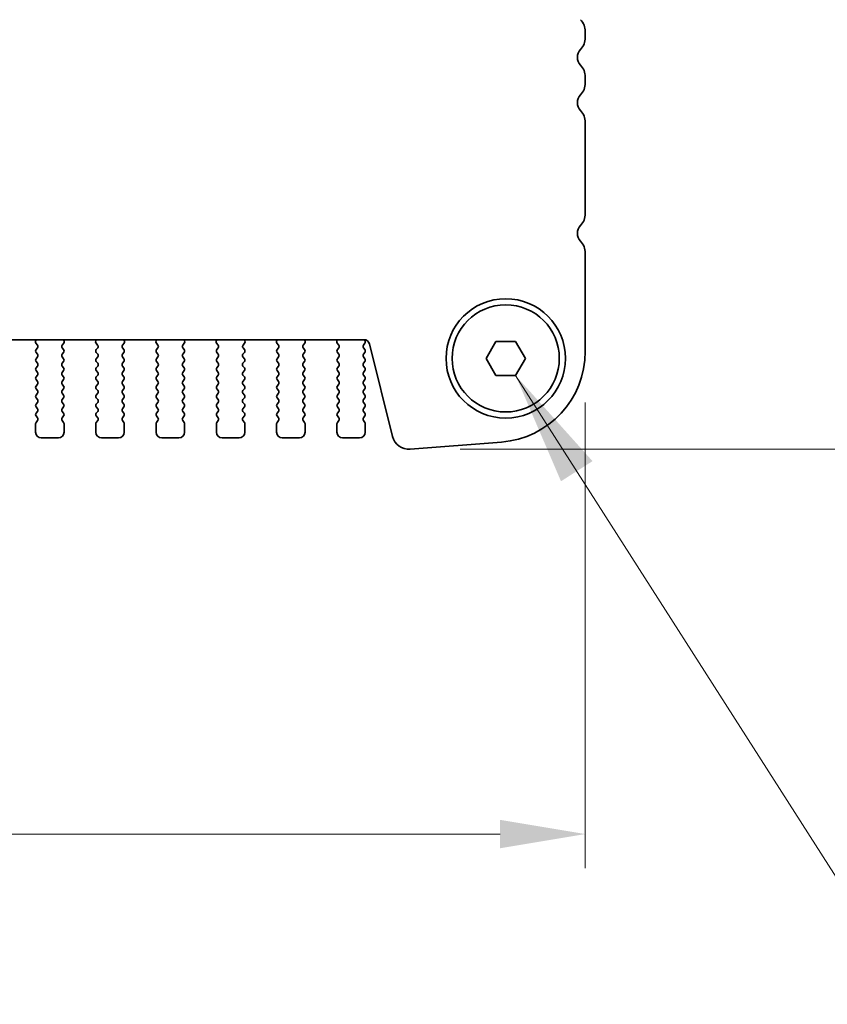
# Model space of a CAD drawing. Units: millimetres. Extents: x 0 to 7554, y 0 to 1124.
# Drawn here: x 1947 to 2018, y 923 to 1010 of the extents above; entities that cross this region are included whole.
import ezdxf

# ---------------------------------------------------------------- set-up
doc = ezdxf.new("R2010")
doc.units = ezdxf.units.MM
for name, color, linetype, lineweight in [('Dimension (ISO)', 7, 'Continuous', 18), ('Symbol (ISO)', 7, 'Continuous', 18), ('Visible (ISO)', 7, 'Continuous', 35)]:
    doc.layers.add(name, color=color, linetype=linetype, lineweight=lineweight)
doc.styles.add('Note Text (TK)', font='MS PGothic.ttf')
doc.dimstyles.new('Default - Method 1b (TK)', dxfattribs={"dimscale": 3, "dimtxt": 2.5, "dimasz": 2.5, "dimexe": 1, "dimexo": 1.5, "dimgap": 1, "dimtad": 1, "dimtoh": 1, "dimrnd": 1e-08, "dimdsep": 46, "dimtxsty": 'Note Text (TK)', "dimcen": 0.09, "dimdle": 5, "dimclrd": 100, "dimclre": 100, "dimclrt": 7, "dimadec": 1, "dimazin": 1, "dimtfac": 1, "dimtmove": 0, "dimatfit": 3, "dimfxl": 1, "dimtolj": 1, "dimlwd": -1, "dimlwe": -1, "dimarcsym": 0})
doc.dimstyles.new('Default - Method 1b (TK)$7', dxfattribs={"dimscale": 4, "dimtxt": 2.5, "dimasz": 2.5, "dimexe": 1, "dimexo": 1.5, "dimgap": 1, "dimtad": 1, "dimtoh": 1, "dimrnd": 1e-08, "dimdsep": 46, "dimtxsty": 'Note Text (TK)', "dimcen": 0.09, "dimdle": 5, "dimclrd": 100, "dimclre": 100, "dimclrt": 7, "dimadec": 1, "dimazin": 1, "dimtfac": 1, "dimtmove": 0, "dimatfit": 3, "dimfxl": 1, "dimtolj": 1, "dimlwd": -1, "dimlwe": -1, "dimarcsym": 0})

# ---------------------------------------------------------------- blocks, each defined once
blk = doc.blocks.new('*D60')
at = {"layer": 'Defpoints', "color": 0}
for p in [(1764.908, 980.925), (1996.908, 980.925), (1996.908, 938.454)]:
    blk.add_point(p, dxfattribs=at)
at = {"layer": 'Dimension (ISO)', "color": 100}
for p, q in [((1764.908, 976.425), (1764.908, 935.454)), ((1996.908, 976.425), (1996.908, 935.454)), ((1772.408, 938.454), (1989.408, 938.454))]:
    blk.add_line(p, q, dxfattribs=at)
for points in [[(1772.408, 939.704), (1772.408, 937.204), (1764.908, 938.454)], [(1989.408, 939.704), (1989.408, 937.204), (1996.908, 938.454)]]:
    blk.add_solid(points, dxfattribs=at)
at = {"layer": 'Dimension (ISO)', "color": 7, "insert": (1873.28, 945.204), "char_height": 7.5, "attachment_point": 4, "style": 'Note Text (TK)'}
blk.add_mtext('\\A1;232', dxfattribs=at)
blk = doc.blocks.new('*D61')
at = {"layer": 'Defpoints', "color": 0}
for p in [(1989.908, 1024.315), (1981.398, 972.316), (2032.708, 972.316)]:
    blk.add_point(p, dxfattribs=at)
at = {"layer": 'Dimension (ISO)', "color": 100}
for p, q in [((1994.408, 1024.315), (2035.708, 1024.315)), ((2032.708, 1016.815), (2032.708, 979.816)), ((1985.898, 972.316), (2035.708, 972.316))]:
    blk.add_line(p, q, dxfattribs=at)
for points in [[(2031.458, 1016.815), (2033.958, 1016.815), (2032.708, 1024.315)], [(2031.458, 979.816), (2033.958, 979.816), (2032.708, 972.316)]]:
    blk.add_solid(points, dxfattribs=at)
at = {"layer": 'Dimension (ISO)', "color": 7, "insert": (2025.958, 993.415), "char_height": 7.5, "attachment_point": 4, "rotation": 90, "style": 'Note Text (TK)'}
blk.add_mtext('\\A1;52', dxfattribs=at)

msp = doc.modelspace()

# ---------------------------------------------------------------- linework, layer by layer
at = {"layer": 'Visible (ISO)'}
for p, q in [((1996.9078, 1008.5501), (1996.9078, 1009.0802)), ((1996.9078, 1004.5501), (1996.9078, 1005.0802)), ((1996.9078, 993.0501), (1996.9078, 1001.0802)), ((1996.9078, 980.925), (1996.9078, 989.5802)), ((1784.3856, 981.9618), (1977.4301, 981.9618)), ((1948.5928, 981.9618), (1948.5508, 981.8575)), ((1951.0649, 981.8575), (1951.0229, 981.9618)), ((1953.8928, 981.9618), (1953.8508, 981.8575)), ((1956.3649, 981.8575), (1956.3229, 981.9618)), ((1959.1928, 981.9618), (1959.1508, 981.8575)), ((1961.6649, 981.8575), (1961.6229, 981.9618)), ((1964.4928, 981.9618), (1964.4508, 981.8575)), ((1966.9649, 981.8575), (1966.9229, 981.9618)), ((1969.7928, 981.9618), (1969.7508, 981.8575)), ((1972.2649, 981.8575), (1972.2229, 981.9618)), ((1975.0928, 981.9618), (1975.0508, 981.8575)), ((1977.5186, 981.8842), (1977.4611, 981.9608)), ((1988.1758, 980.3152), (1989.0418, 981.8152)), ((1989.0418, 981.8152), (1990.7739, 981.8152)), ((1990.7739, 981.8152), (1991.6399, 980.3152)), ((1948.5785, 981.66), (1948.714, 981.4857)), ((1948.7162, 981.2429), (1948.5978, 981.0852)), ((1951.0178, 981.0852), (1950.8995, 981.2429)), ((1950.9017, 981.4857), (1951.0372, 981.66)), ((1953.8785, 981.66), (1954.014, 981.4857)), ((1954.0162, 981.2429), (1953.8978, 981.0852)), ((1956.3178, 981.0852), (1956.1995, 981.2429)), ((1956.2017, 981.4857), (1956.3372, 981.66)), ((1959.1785, 981.66), (1959.314, 981.4857)), ((1959.3162, 981.2429), (1959.1978, 981.0852)), ((1961.6178, 981.0852), (1961.4995, 981.2429)), ((1961.5017, 981.4857), (1961.6372, 981.66)), ((1964.4785, 981.66), (1964.614, 981.4857)), ((1964.6162, 981.2429), (1964.4978, 981.0852)), ((1966.9178, 981.0852), (1966.7995, 981.2429)), ((1966.8017, 981.4857), (1966.9372, 981.66)), ((1969.7785, 981.66), (1969.914, 981.4857)), ((1969.9162, 981.2429), (1969.7978, 981.0852)), ((1972.2178, 981.0852), (1972.0995, 981.2429)), ((1972.1017, 981.4857), (1972.2372, 981.66)), ((1975.0785, 981.66), (1975.214, 981.4857)), ((1975.2162, 981.2429), (1975.0978, 981.0852)), ((1977.5178, 981.0852), (1977.3995, 981.2429)), ((1977.4017, 981.4857), (1977.5195, 981.6454)), ((1977.9152, 981.5827), (1979.9421, 973.4534)), ((1948.5978, 980.8452), (1948.7178, 980.6852)), ((1948.7178, 980.4452), (1948.5978, 980.2852)), ((1948.5978, 980.0452), (1948.7178, 979.8852)), ((1950.8978, 980.6852), (1951.0178, 980.8452)), ((1951.0178, 980.2852), (1950.8978, 980.4452)), ((1950.8978, 979.8852), (1951.0178, 980.0452)), ((1953.8978, 980.8452), (1954.0178, 980.6852)), ((1954.0178, 980.4452), (1953.8978, 980.2852)), ((1953.8978, 980.0452), (1954.0178, 979.8852)), ((1956.1978, 980.6852), (1956.3178, 980.8452)), ((1956.3178, 980.2852), (1956.1978, 980.4452)), ((1956.1978, 979.8852), (1956.3178, 980.0452)), ((1959.1978, 980.8452), (1959.3178, 980.6852)), ((1959.3178, 980.4452), (1959.1978, 980.2852)), ((1959.1978, 980.0452), (1959.3178, 979.8852)), ((1961.4978, 980.6852), (1961.6178, 980.8452)), ((1961.6178, 980.2852), (1961.4978, 980.4452)), ((1961.4978, 979.8852), (1961.6178, 980.0452)), ((1964.4978, 980.8452), (1964.6178, 980.6852)), ((1964.6178, 980.4452), (1964.4978, 980.2852)), ((1964.4978, 980.0452), (1964.6178, 979.8852)), ((1966.7978, 980.6852), (1966.9178, 980.8452)), ((1966.9178, 980.2852), (1966.7978, 980.4452)), ((1966.7978, 979.8852), (1966.9178, 980.0452)), ((1969.7978, 980.8452), (1969.9178, 980.6852)), ((1969.9178, 980.4452), (1969.7978, 980.2852)), ((1969.7978, 980.0452), (1969.9178, 979.8852)), ((1972.0978, 980.6852), (1972.2178, 980.8452)), ((1972.2178, 980.2852), (1972.0978, 980.4452)), ((1972.0978, 979.8852), (1972.2178, 980.0452)), ((1975.0978, 980.8452), (1975.2178, 980.6852)), ((1975.2178, 980.4452), (1975.0978, 980.2852)), ((1975.0978, 980.0452), (1975.2178, 979.8852)), ((1977.3978, 980.6852), (1977.5178, 980.8452)), ((1977.5178, 980.2852), (1977.3978, 980.4452)), ((1977.3978, 979.8852), (1977.5178, 980.0452)), ((1989.0418, 978.8152), (1988.1758, 980.3152)), ((1991.6399, 980.3152), (1990.7739, 978.8152)), ((1948.7178, 979.6452), (1948.5978, 979.4852)), ((1948.5978, 979.2452), (1948.7178, 979.0852)), ((1951.0178, 979.4852), (1950.8978, 979.6452)), ((1950.8978, 979.0852), (1951.0178, 979.2452)), ((1954.0178, 979.6452), (1953.8978, 979.4852)), ((1953.8978, 979.2452), (1954.0178, 979.0852)), ((1956.3178, 979.4852), (1956.1978, 979.6452)), ((1956.1978, 979.0852), (1956.3178, 979.2452)), ((1959.3178, 979.6452), (1959.1978, 979.4852)), ((1959.1978, 979.2452), (1959.3178, 979.0852)), ((1961.6178, 979.4852), (1961.4978, 979.6452)), ((1961.4978, 979.0852), (1961.6178, 979.2452)), ((1964.6178, 979.6452), (1964.4978, 979.4852)), ((1964.4978, 979.2452), (1964.6178, 979.0852)), ((1966.9178, 979.4852), (1966.7978, 979.6452)), ((1966.7978, 979.0852), (1966.9178, 979.2452)), ((1969.9178, 979.6452), (1969.7978, 979.4852)), ((1969.7978, 979.2452), (1969.9178, 979.0852)), ((1972.2178, 979.4852), (1972.0978, 979.6452)), ((1972.0978, 979.0852), (1972.2178, 979.2452)), ((1975.2178, 979.6452), (1975.0978, 979.4852)), ((1975.0978, 979.2452), (1975.2178, 979.0852)), ((1977.5178, 979.4852), (1977.3978, 979.6452)), ((1977.3978, 979.0852), (1977.5178, 979.2452)), ((1948.7178, 978.8452), (1948.5978, 978.6852)), ((1948.5978, 978.4452), (1948.7178, 978.2852)), ((1951.0178, 978.6852), (1950.8978, 978.8452)), ((1950.8978, 978.2852), (1951.0178, 978.4452)), ((1954.0178, 978.8452), (1953.8978, 978.6852)), ((1953.8978, 978.4452), (1954.0178, 978.2852)), ((1956.3178, 978.6852), (1956.1978, 978.8452)), ((1956.1978, 978.2852), (1956.3178, 978.4452)), ((1959.3178, 978.8452), (1959.1978, 978.6852)), ((1959.1978, 978.4452), (1959.3178, 978.2852)), ((1961.6178, 978.6852), (1961.4978, 978.8452)), ((1961.4978, 978.2852), (1961.6178, 978.4452)), ((1964.6178, 978.8452), (1964.4978, 978.6852)), ((1964.4978, 978.4452), (1964.6178, 978.2852)), ((1966.9178, 978.6852), (1966.7978, 978.8452)), ((1966.7978, 978.2852), (1966.9178, 978.4452)), ((1969.9178, 978.8452), (1969.7978, 978.6852)), ((1969.7978, 978.4452), (1969.9178, 978.2852)), ((1972.2178, 978.6852), (1972.0978, 978.8452)), ((1972.0978, 978.2852), (1972.2178, 978.4452)), ((1975.2178, 978.8452), (1975.0978, 978.6852)), ((1975.0978, 978.4452), (1975.2178, 978.2852)), ((1977.5178, 978.6852), (1977.3978, 978.8452)), ((1977.3978, 978.2852), (1977.5178, 978.4452)), ((1990.7739, 978.8152), (1989.0418, 978.8152)), ((1948.7178, 978.0452), (1948.5978, 977.8852)), ((1948.5978, 977.6452), (1948.7178, 977.4852)), ((1951.0178, 977.8852), (1950.8978, 978.0452)), ((1950.8978, 977.4852), (1951.0178, 977.6452)), ((1954.0178, 978.0452), (1953.8978, 977.8852)), ((1953.8978, 977.6452), (1954.0178, 977.4852)), ((1956.3178, 977.8852), (1956.1978, 978.0452)), ((1956.1978, 977.4852), (1956.3178, 977.6452)), ((1959.3178, 978.0452), (1959.1978, 977.8852)), ((1959.1978, 977.6452), (1959.3178, 977.4852)), ((1961.6178, 977.8852), (1961.4978, 978.0452)), ((1961.4978, 977.4852), (1961.6178, 977.6452)), ((1964.6178, 978.0452), (1964.4978, 977.8852)), ((1964.4978, 977.6452), (1964.6178, 977.4852)), ((1966.9178, 977.8852), (1966.7978, 978.0452)), ((1966.7978, 977.4852), (1966.9178, 977.6452)), ((1969.9178, 978.0452), (1969.7978, 977.8852)), ((1969.7978, 977.6452), (1969.9178, 977.4852)), ((1972.2178, 977.8852), (1972.0978, 978.0452)), ((1972.0978, 977.4852), (1972.2178, 977.6452)), ((1975.2178, 978.0452), (1975.0978, 977.8852)), ((1975.0978, 977.6452), (1975.2178, 977.4852)), ((1977.5178, 977.8852), (1977.3978, 978.0452)), ((1977.3978, 977.4852), (1977.5178, 977.6452)), ((1948.7178, 977.2452), (1948.5978, 977.0852)), ((1948.5978, 976.8452), (1948.7178, 976.6852)), ((1951.0178, 977.0852), (1950.8978, 977.2452)), ((1950.8978, 976.6852), (1951.0178, 976.8452)), ((1954.0178, 977.2452), (1953.8978, 977.0852)), ((1953.8978, 976.8452), (1954.0178, 976.6852)), ((1956.3178, 977.0852), (1956.1978, 977.2452)), ((1956.1978, 976.6852), (1956.3178, 976.8452)), ((1959.3178, 977.2452), (1959.1978, 977.0852)), ((1959.1978, 976.8452), (1959.3178, 976.6852)), ((1961.6178, 977.0852), (1961.4978, 977.2452)), ((1961.4978, 976.6852), (1961.6178, 976.8452)), ((1964.6178, 977.2452), (1964.4978, 977.0852)), ((1964.4978, 976.8452), (1964.6178, 976.6852)), ((1966.9178, 977.0852), (1966.7978, 977.2452)), ((1966.7978, 976.6852), (1966.9178, 976.8452)), ((1969.9178, 977.2452), (1969.7978, 977.0852)), ((1969.7978, 976.8452), (1969.9178, 976.6852)), ((1972.2178, 977.0852), (1972.0978, 977.2452)), ((1972.0978, 976.6852), (1972.2178, 976.8452)), ((1975.2178, 977.2452), (1975.0978, 977.0852)), ((1975.0978, 976.8452), (1975.2178, 976.6852)), ((1977.5178, 977.0852), (1977.3978, 977.2452)), ((1977.3978, 976.6852), (1977.5178, 976.8452)), ((1948.7178, 976.4452), (1948.5978, 976.2852)), ((1948.5978, 976.0452), (1948.7178, 975.8852)), ((1951.0178, 976.2852), (1950.8978, 976.4452)), ((1950.8978, 975.8852), (1951.0178, 976.0452)), ((1954.0178, 976.4452), (1953.8978, 976.2852)), ((1953.8978, 976.0452), (1954.0178, 975.8852)), ((1956.3178, 976.2852), (1956.1978, 976.4452)), ((1956.1978, 975.8852), (1956.3178, 976.0452)), ((1959.3178, 976.4452), (1959.1978, 976.2852)), ((1959.1978, 976.0452), (1959.3178, 975.8852)), ((1961.6178, 976.2852), (1961.4978, 976.4452)), ((1961.4978, 975.8852), (1961.6178, 976.0452)), ((1964.6178, 976.4452), (1964.4978, 976.2852)), ((1964.4978, 976.0452), (1964.6178, 975.8852)), ((1966.9178, 976.2852), (1966.7978, 976.4452)), ((1966.7978, 975.8852), (1966.9178, 976.0452)), ((1969.9178, 976.4452), (1969.7978, 976.2852)), ((1969.7978, 976.0452), (1969.9178, 975.8852)), ((1972.2178, 976.2852), (1972.0978, 976.4452)), ((1972.0978, 975.8852), (1972.2178, 976.0452)), ((1975.2178, 976.4452), (1975.0978, 976.2852)), ((1975.0978, 976.0452), (1975.2178, 975.8852)), ((1977.5178, 976.2852), (1977.3978, 976.4452)), ((1977.3978, 975.8852), (1977.5178, 976.0452)), ((1948.7178, 975.6452), (1948.5978, 975.4852)), ((1948.5978, 975.2452), (1948.7178, 975.0852)), ((1948.7178, 974.8452), (1948.5978, 974.6852)), ((1951.0178, 975.4852), (1950.8978, 975.6452)), ((1950.8978, 975.0852), (1951.0178, 975.2452)), ((1951.0178, 974.6852), (1950.8978, 974.8452)), ((1954.0178, 975.6452), (1953.8978, 975.4852)), ((1953.8978, 975.2452), (1954.0178, 975.0852)), ((1954.0178, 974.8452), (1953.8978, 974.6852)), ((1956.3178, 975.4852), (1956.1978, 975.6452)), ((1956.1978, 975.0852), (1956.3178, 975.2452)), ((1956.3178, 974.6852), (1956.1978, 974.8452)), ((1959.3178, 975.6452), (1959.1978, 975.4852)), ((1959.1978, 975.2452), (1959.3178, 975.0852)), ((1959.3178, 974.8452), (1959.1978, 974.6852)), ((1961.6178, 975.4852), (1961.4978, 975.6452)), ((1961.4978, 975.0852), (1961.6178, 975.2452)), ((1961.6178, 974.6852), (1961.4978, 974.8452)), ((1964.6178, 975.6452), (1964.4978, 975.4852)), ((1964.4978, 975.2452), (1964.6178, 975.0852)), ((1964.6178, 974.8452), (1964.4978, 974.6852)), ((1966.9178, 975.4852), (1966.7978, 975.6452)), ((1966.7978, 975.0852), (1966.9178, 975.2452)), ((1966.9178, 974.6852), (1966.7978, 974.8452)), ((1969.9178, 975.6452), (1969.7978, 975.4852)), ((1969.7978, 975.2452), (1969.9178, 975.0852)), ((1969.9178, 974.8452), (1969.7978, 974.6852)), ((1972.2178, 975.4852), (1972.0978, 975.6452)), ((1972.0978, 975.0852), (1972.2178, 975.2452)), ((1972.2178, 974.6852), (1972.0978, 974.8452)), ((1975.2178, 975.6452), (1975.0978, 975.4852)), ((1975.0978, 975.2452), (1975.2178, 975.0852)), ((1975.2178, 974.8452), (1975.0978, 974.6852)), ((1977.5178, 975.4852), (1977.3978, 975.6452)), ((1977.3978, 975.0852), (1977.5178, 975.2452)), ((1977.5178, 974.6852), (1977.3978, 974.8452)), ((1948.5578, 974.5652), (1948.5578, 973.8152)), ((1951.0578, 973.8152), (1951.0578, 974.5652)), ((1953.8578, 974.5652), (1953.8578, 973.8152)), ((1956.3578, 973.8152), (1956.3578, 974.5652)), ((1959.1578, 974.5652), (1959.1578, 973.8152)), ((1961.6578, 973.8152), (1961.6578, 974.5652)), ((1964.4578, 974.5652), (1964.4578, 973.8152)), ((1966.9578, 973.8152), (1966.9578, 974.5652)), ((1969.7578, 974.5652), (1969.7578, 973.8152)), ((1972.2578, 973.8152), (1972.2578, 974.5652)), ((1975.0578, 974.5652), (1975.0578, 973.8152)), ((1977.5578, 973.8152), (1977.5578, 974.5652)), ((1949.0578, 973.3152), (1950.5578, 973.3152)), ((1954.3578, 973.3152), (1955.8578, 973.3152)), ((1959.6578, 973.3152), (1961.1578, 973.3152)), ((1964.9578, 973.3152), (1966.4578, 973.3152)), ((1970.2578, 973.3152), (1971.7578, 973.3152)), ((1975.5578, 973.3152), (1977.0578, 973.3152)), ((1981.5148, 972.3209), (1989.5331, 972.9495))]:
    msp.add_line(p, q, dxfattribs=at)
for radius in [5.25, 4.715]:
    msp.add_circle((1989.9078, 980.3152), radius, dxfattribs=at)
for centre, radius, start, end in [((1995.4078, 1009.0802), 1.5, 0, 43.94552), ((1995.4078, 1008.5501), 1.5, 316.05448, 0), ((1997.2078, 1006.8152), 1, 136.05448, 223.94552), ((1995.4078, 1005.0802), 1.5, 0, 43.94552), ((1995.4078, 1004.5501), 1.5, 316.05448, 0), ((1997.2078, 1002.8152), 1, 136.05448, 223.94552), ((1995.4078, 1001.0802), 1.5, 0, 43.94552), ((1995.4078, 993.0501), 1.5, 316.05448, 0), ((1997.2078, 991.3152), 1, 136.05448, 223.94552), ((1995.4078, 989.5802), 1.5, 0, 43.94552), ((1948.7363, 981.7828), 0.2, 158.069777, 217.881812), ((1950.8794, 981.7828), 0.2, 322.118188, 21.930223), ((1954.0363, 981.7828), 0.2, 158.069777, 217.881812), ((1956.1794, 981.7828), 0.2, 322.118188, 21.930223), ((1959.3363, 981.7828), 0.2, 158.069777, 217.881812), ((1961.4794, 981.7828), 0.2, 322.118188, 21.930223), ((1964.6363, 981.7828), 0.2, 158.069777, 217.881812), ((1966.7794, 981.7828), 0.2, 322.118188, 21.930223), ((1969.9363, 981.7828), 0.2, 158.069777, 217.881812), ((1972.0794, 981.7828), 0.2, 322.118188, 21.930223), ((1975.2363, 981.7828), 0.2, 158.069777, 217.881812), ((1977.4301, 981.4618), 0.5, 14, 90), ((1977.3586, 981.7642), 0.2, 323.575283, 36.869898), ((1948.7578, 980.9652), 0.2, 143.130102, 216.869898), ((1948.5562, 981.3629), 0.2, 323.130102, 37.881812), ((1951.0595, 981.3629), 0.2, 142.118188, 216.869898), ((1950.8578, 980.9652), 0.2, 323.130102, 36.869898), ((1954.0578, 980.9652), 0.2, 143.130102, 216.869898), ((1953.8562, 981.3629), 0.2, 323.130102, 37.881812), ((1956.3595, 981.3629), 0.2, 142.118188, 216.869898), ((1956.1578, 980.9652), 0.2, 323.130102, 36.869898), ((1959.3578, 980.9652), 0.2, 143.130102, 216.869898), ((1959.1562, 981.3629), 0.2, 323.130102, 37.881812), ((1961.6595, 981.3629), 0.2, 142.118188, 216.869898), ((1961.4578, 980.9652), 0.2, 323.130102, 36.869898), ((1964.6578, 980.9652), 0.2, 143.130102, 216.869898), ((1964.4562, 981.3629), 0.2, 323.130102, 37.881812), ((1966.9595, 981.3629), 0.2, 142.118188, 216.869898), ((1966.7578, 980.9652), 0.2, 323.130102, 36.869898), ((1969.9578, 980.9652), 0.2, 143.130102, 216.869898), ((1969.7562, 981.3629), 0.2, 323.130102, 37.881812), ((1972.2595, 981.3629), 0.2, 142.118188, 216.869898), ((1972.0578, 980.9652), 0.2, 323.130102, 36.869898), ((1975.2578, 980.9652), 0.2, 143.130102, 216.869898), ((1975.0562, 981.3629), 0.2, 323.130102, 37.881812), ((1977.5595, 981.3629), 0.2, 142.118188, 216.869898), ((1977.3578, 980.9652), 0.2, 323.130102, 36.869898), ((1988.9078, 980.925), 8, 274.482411, 0), ((1948.7578, 980.1652), 0.2, 143.130102, 216.869898), ((1948.5578, 980.5652), 0.2, 323.130102, 36.869898), ((1951.0578, 980.5652), 0.2, 143.130102, 216.869898), ((1950.8578, 980.1652), 0.2, 323.130102, 36.869898), ((1954.0578, 980.1652), 0.2, 143.130102, 216.869898), ((1953.8578, 980.5652), 0.2, 323.130102, 36.869898), ((1956.3578, 980.5652), 0.2, 143.130102, 216.869898), ((1956.1578, 980.1652), 0.2, 323.130102, 36.869898), ((1959.3578, 980.1652), 0.2, 143.130102, 216.869898), ((1959.1578, 980.5652), 0.2, 323.130102, 36.869898), ((1961.6578, 980.5652), 0.2, 143.130102, 216.869898), ((1961.4578, 980.1652), 0.2, 323.130102, 36.869898), ((1964.6578, 980.1652), 0.2, 143.130102, 216.869898), ((1964.4578, 980.5652), 0.2, 323.130102, 36.869898), ((1966.9578, 980.5652), 0.2, 143.130102, 216.869898), ((1966.7578, 980.1652), 0.2, 323.130102, 36.869898), ((1969.9578, 980.1652), 0.2, 143.130102, 216.869898), ((1969.7578, 980.5652), 0.2, 323.130102, 36.869898), ((1972.2578, 980.5652), 0.2, 143.130102, 216.869898), ((1972.0578, 980.1652), 0.2, 323.130102, 36.869898), ((1975.2578, 980.1652), 0.2, 143.130102, 216.869898), ((1975.0578, 980.5652), 0.2, 323.130102, 36.869898), ((1977.5578, 980.5652), 0.2, 143.130102, 216.869898), ((1977.3578, 980.1652), 0.2, 323.130102, 36.869898), ((1948.7578, 979.3652), 0.2, 143.130102, 216.869898), ((1948.5578, 979.7652), 0.2, 323.130102, 36.869898), ((1951.0578, 979.7652), 0.2, 143.130102, 216.869898), ((1950.8578, 979.3652), 0.2, 323.130102, 36.869898), ((1954.0578, 979.3652), 0.2, 143.130102, 216.869898), ((1953.8578, 979.7652), 0.2, 323.130102, 36.869898), ((1956.3578, 979.7652), 0.2, 143.130102, 216.869898), ((1956.1578, 979.3652), 0.2, 323.130102, 36.869898), ((1959.3578, 979.3652), 0.2, 143.130102, 216.869898), ((1959.1578, 979.7652), 0.2, 323.130102, 36.869898), ((1961.6578, 979.7652), 0.2, 143.130102, 216.869898), ((1961.4578, 979.3652), 0.2, 323.130102, 36.869898), ((1964.6578, 979.3652), 0.2, 143.130102, 216.869898), ((1964.4578, 979.7652), 0.2, 323.130102, 36.869898), ((1966.9578, 979.7652), 0.2, 143.130102, 216.869898), ((1966.7578, 979.3652), 0.2, 323.130102, 36.869898), ((1969.9578, 979.3652), 0.2, 143.130102, 216.869898), ((1969.7578, 979.7652), 0.2, 323.130102, 36.869898), ((1972.2578, 979.7652), 0.2, 143.130102, 216.869898), ((1972.0578, 979.3652), 0.2, 323.130102, 36.869898), ((1975.2578, 979.3652), 0.2, 143.130102, 216.869898), ((1975.0578, 979.7652), 0.2, 323.130102, 36.869898), ((1977.5578, 979.7652), 0.2, 143.130102, 216.869898), ((1977.3578, 979.3652), 0.2, 323.130102, 36.869898), ((1948.7578, 978.5652), 0.2, 143.130102, 216.869898), ((1948.5578, 978.9652), 0.2, 323.130102, 36.869898), ((1948.5578, 978.1652), 0.2, 323.130102, 36.869898), ((1951.0578, 978.9652), 0.2, 143.130102, 216.869898), ((1951.0578, 978.1652), 0.2, 143.130102, 216.869898), ((1950.8578, 978.5652), 0.2, 323.130102, 36.869898), ((1954.0578, 978.5652), 0.2, 143.130102, 216.869898), ((1953.8578, 978.9652), 0.2, 323.130102, 36.869898), ((1953.8578, 978.1652), 0.2, 323.130102, 36.869898), ((1956.3578, 978.9652), 0.2, 143.130102, 216.869898), ((1956.3578, 978.1652), 0.2, 143.130102, 216.869898), ((1956.1578, 978.5652), 0.2, 323.130102, 36.869898), ((1959.3578, 978.5652), 0.2, 143.130102, 216.869898), ((1959.1578, 978.9652), 0.2, 323.130102, 36.869898), ((1959.1578, 978.1652), 0.2, 323.130102, 36.869898), ((1961.6578, 978.9652), 0.2, 143.130102, 216.869898), ((1961.6578, 978.1652), 0.2, 143.130102, 216.869898), ((1961.4578, 978.5652), 0.2, 323.130102, 36.869898), ((1964.6578, 978.5652), 0.2, 143.130102, 216.869898), ((1964.4578, 978.9652), 0.2, 323.130102, 36.869898), ((1964.4578, 978.1652), 0.2, 323.130102, 36.869898), ((1966.9578, 978.9652), 0.2, 143.130102, 216.869898), ((1966.9578, 978.1652), 0.2, 143.130102, 216.869898), ((1966.7578, 978.5652), 0.2, 323.130102, 36.869898), ((1969.9578, 978.5652), 0.2, 143.130102, 216.869898), ((1969.7578, 978.9652), 0.2, 323.130102, 36.869898), ((1969.7578, 978.1652), 0.2, 323.130102, 36.869898), ((1972.2578, 978.9652), 0.2, 143.130102, 216.869898), ((1972.2578, 978.1652), 0.2, 143.130102, 216.869898), ((1972.0578, 978.5652), 0.2, 323.130102, 36.869898), ((1975.2578, 978.5652), 0.2, 143.130102, 216.869898), ((1975.0578, 978.9652), 0.2, 323.130102, 36.869898), ((1975.0578, 978.1652), 0.2, 323.130102, 36.869898), ((1977.5578, 978.9652), 0.2, 143.130102, 216.869898), ((1977.5578, 978.1652), 0.2, 143.130102, 216.869898), ((1977.3578, 978.5652), 0.2, 323.130102, 36.869898), ((1948.7578, 977.7652), 0.2, 143.130102, 216.869898), ((1948.5578, 977.3652), 0.2, 323.130102, 36.869898), ((1951.0578, 977.3652), 0.2, 143.130102, 216.869898), ((1950.8578, 977.7652), 0.2, 323.130102, 36.869898), ((1954.0578, 977.7652), 0.2, 143.130102, 216.869898), ((1953.8578, 977.3652), 0.2, 323.130102, 36.869898), ((1956.3578, 977.3652), 0.2, 143.130102, 216.869898), ((1956.1578, 977.7652), 0.2, 323.130102, 36.869898), ((1959.3578, 977.7652), 0.2, 143.130102, 216.869898), ((1959.1578, 977.3652), 0.2, 323.130102, 36.869898), ((1961.6578, 977.3652), 0.2, 143.130102, 216.869898), ((1961.4578, 977.7652), 0.2, 323.130102, 36.869898), ((1964.6578, 977.7652), 0.2, 143.130102, 216.869898), ((1964.4578, 977.3652), 0.2, 323.130102, 36.869898), ((1966.9578, 977.3652), 0.2, 143.130102, 216.869898), ((1966.7578, 977.7652), 0.2, 323.130102, 36.869898), ((1969.9578, 977.7652), 0.2, 143.130102, 216.869898), ((1969.7578, 977.3652), 0.2, 323.130102, 36.869898), ((1972.2578, 977.3652), 0.2, 143.130102, 216.869898), ((1972.0578, 977.7652), 0.2, 323.130102, 36.869898), ((1975.2578, 977.7652), 0.2, 143.130102, 216.869898), ((1975.0578, 977.3652), 0.2, 323.130102, 36.869898), ((1977.5578, 977.3652), 0.2, 143.130102, 216.869898), ((1977.3578, 977.7652), 0.2, 323.130102, 36.869898), ((1948.7578, 976.9652), 0.2, 143.130102, 216.869898), ((1948.5578, 976.5652), 0.2, 323.130102, 36.869898), ((1951.0578, 976.5652), 0.2, 143.130102, 216.869898), ((1950.8578, 976.9652), 0.2, 323.130102, 36.869898), ((1954.0578, 976.9652), 0.2, 143.130102, 216.869898), ((1953.8578, 976.5652), 0.2, 323.130102, 36.869898), ((1956.3578, 976.5652), 0.2, 143.130102, 216.869898), ((1956.1578, 976.9652), 0.2, 323.130102, 36.869898), ((1959.3578, 976.9652), 0.2, 143.130102, 216.869898), ((1959.1578, 976.5652), 0.2, 323.130102, 36.869898), ((1961.6578, 976.5652), 0.2, 143.130102, 216.869898), ((1961.4578, 976.9652), 0.2, 323.130102, 36.869898), ((1964.6578, 976.9652), 0.2, 143.130102, 216.869898), ((1964.4578, 976.5652), 0.2, 323.130102, 36.869898), ((1966.9578, 976.5652), 0.2, 143.130102, 216.869898), ((1966.7578, 976.9652), 0.2, 323.130102, 36.869898), ((1969.9578, 976.9652), 0.2, 143.130102, 216.869898), ((1969.7578, 976.5652), 0.2, 323.130102, 36.869898), ((1972.2578, 976.5652), 0.2, 143.130102, 216.869898), ((1972.0578, 976.9652), 0.2, 323.130102, 36.869898), ((1975.2578, 976.9652), 0.2, 143.130102, 216.869898), ((1975.0578, 976.5652), 0.2, 323.130102, 36.869898), ((1977.5578, 976.5652), 0.2, 143.130102, 216.869898), ((1977.3578, 976.9652), 0.2, 323.130102, 36.869898), ((1948.7578, 976.1652), 0.2, 143.130102, 216.869898), ((1948.5578, 975.7652), 0.2, 323.130102, 36.869898), ((1951.0578, 975.7652), 0.2, 143.130102, 216.869898), ((1950.8578, 976.1652), 0.2, 323.130102, 36.869898), ((1954.0578, 976.1652), 0.2, 143.130102, 216.869898), ((1953.8578, 975.7652), 0.2, 323.130102, 36.869898), ((1956.3578, 975.7652), 0.2, 143.130102, 216.869898), ((1956.1578, 976.1652), 0.2, 323.130102, 36.869898), ((1959.3578, 976.1652), 0.2, 143.130102, 216.869898), ((1959.1578, 975.7652), 0.2, 323.130102, 36.869898), ((1961.6578, 975.7652), 0.2, 143.130102, 216.869898), ((1961.4578, 976.1652), 0.2, 323.130102, 36.869898), ((1964.6578, 976.1652), 0.2, 143.130102, 216.869898), ((1964.4578, 975.7652), 0.2, 323.130102, 36.869898), ((1966.9578, 975.7652), 0.2, 143.130102, 216.869898), ((1966.7578, 976.1652), 0.2, 323.130102, 36.869898), ((1969.9578, 976.1652), 0.2, 143.130102, 216.869898), ((1969.7578, 975.7652), 0.2, 323.130102, 36.869898), ((1972.2578, 975.7652), 0.2, 143.130102, 216.869898), ((1972.0578, 976.1652), 0.2, 323.130102, 36.869898), ((1975.2578, 976.1652), 0.2, 143.130102, 216.869898), ((1975.0578, 975.7652), 0.2, 323.130102, 36.869898), ((1977.5578, 975.7652), 0.2, 143.130102, 216.869898), ((1977.3578, 976.1652), 0.2, 323.130102, 36.869898), ((1948.7578, 975.3652), 0.2, 143.130102, 216.869898), ((1948.5578, 974.9652), 0.2, 323.130102, 36.869898), ((1951.0578, 974.9652), 0.2, 143.130102, 216.869898), ((1950.8578, 975.3652), 0.2, 323.130102, 36.869898), ((1954.0578, 975.3652), 0.2, 143.130102, 216.869898), ((1953.8578, 974.9652), 0.2, 323.130102, 36.869898), ((1956.3578, 974.9652), 0.2, 143.130102, 216.869898), ((1956.1578, 975.3652), 0.2, 323.130102, 36.869898), ((1959.3578, 975.3652), 0.2, 143.130102, 216.869898), ((1959.1578, 974.9652), 0.2, 323.130102, 36.869898), ((1961.6578, 974.9652), 0.2, 143.130102, 216.869898), ((1961.4578, 975.3652), 0.2, 323.130102, 36.869898), ((1964.6578, 975.3652), 0.2, 143.130102, 216.869898), ((1964.4578, 974.9652), 0.2, 323.130102, 36.869898), ((1966.9578, 974.9652), 0.2, 143.130102, 216.869898), ((1966.7578, 975.3652), 0.2, 323.130102, 36.869898), ((1969.9578, 975.3652), 0.2, 143.130102, 216.869898), ((1969.7578, 974.9652), 0.2, 323.130102, 36.869898), ((1972.2578, 974.9652), 0.2, 143.130102, 216.869898), ((1972.0578, 975.3652), 0.2, 323.130102, 36.869898), ((1975.2578, 975.3652), 0.2, 143.130102, 216.869898), ((1975.0578, 974.9652), 0.2, 323.130102, 36.869898), ((1977.5578, 974.9652), 0.2, 143.130102, 216.869898), ((1977.3578, 975.3652), 0.2, 323.130102, 36.869898), ((1948.7578, 974.5652), 0.2, 143.130102, 180), ((1950.8578, 974.5652), 0.2, 0, 36.869898), ((1954.0578, 974.5652), 0.2, 143.130102, 180), ((1956.1578, 974.5652), 0.2, 0, 36.869898), ((1959.3578, 974.5652), 0.2, 143.130102, 180), ((1961.4578, 974.5652), 0.2, 0, 36.869898), ((1964.6578, 974.5652), 0.2, 143.130102, 180), ((1966.7578, 974.5652), 0.2, 0, 36.869898), ((1969.9578, 974.5652), 0.2, 143.130102, 180), ((1972.0578, 974.5652), 0.2, 0, 36.869898), ((1975.2578, 974.5652), 0.2, 143.130102, 180), ((1977.3578, 974.5652), 0.2, 0, 36.869898), ((1949.0578, 973.8152), 0.5, 180, 270), ((1950.5578, 973.8152), 0.5, 270, 0), ((1954.3578, 973.8152), 0.5, 180, 270), ((1955.8578, 973.8152), 0.5, 270, 0), ((1959.6578, 973.8152), 0.5, 180, 270), ((1961.1578, 973.8152), 0.5, 270, 0), ((1964.9578, 973.8152), 0.5, 180, 270), ((1966.4578, 973.8152), 0.5, 270, 0), ((1970.2578, 973.8152), 0.5, 180, 270), ((1971.7578, 973.8152), 0.5, 270, 0), ((1975.5578, 973.8152), 0.5, 180, 270), ((1977.0578, 973.8152), 0.5, 270, 0), ((1981.3975, 973.8163), 1.5, 194, 274.482411)]:
    msp.add_arc(centre, radius, start, end, dxfattribs=at)

# ---------------------------------------------------------------- dimensions: what is measured, and where the dimension line sits
at = {"layer": 'Dimension (ISO)', "color": 100}
dim = msp.add_linear_dim(base=(2032.7078, 972.3163), p1=(1989.9078, 1024.3152), p2=(1981.3975, 972.3163), angle=270, dimstyle='Default - Method 1b (TK)', override={"dimtoh": 0, "dimdec": 2, "dimtp": 0, "dimtm": 0, "dimtdec": 2, "dimtofl": 0, "dimatfit": 1}, dxfattribs=at)
dim.commit()
dim.dimension.update_dxf_attribs({"geometry": '*D61', "text_midpoint": (2032.7078, 998.3157), "dimtype": 160})
dim = msp.add_linear_dim(base=(1996.9078, 938.4543), p1=(1764.9078, 980.925), p2=(1996.9078, 980.925), dimstyle='Default - Method 1b (TK)', override={"dimtoh": 0, "dimdec": 2, "dimtp": 0, "dimtm": 0, "dimtdec": 2, "dimtofl": 0, "dimatfit": 1}, dxfattribs=at)
dim.commit()
dim.dimension.update_dxf_attribs({"geometry": '*D60', "text_midpoint": (1880.9078, 938.4543), "dimtype": 160})

# ---------------------------------------------------------------- leaders
at = {"layer": 'Symbol (ISO)', "color": 100, "annotation_type": 0, "has_hookline": 1, "hookline_direction": 0, "text_width": 108.9205}
msp.add_leader([(1990.7739, 978.8152), (2026.1135, 923.4727), (2036.1135, 923.4727)], dimstyle='Default - Method 1b (TK)$7', override={"dimgap": 0, "dimtad": 1}, dxfattribs=at)

doc.saveas('drawing.dxf')
